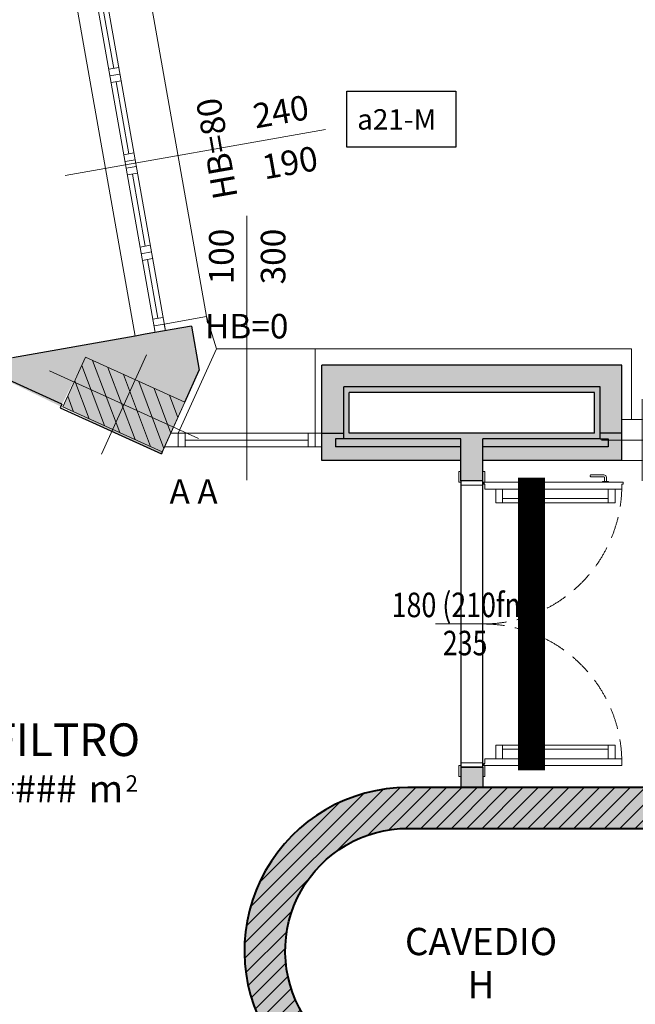
# Model space of a CAD drawing. Units: millimetres. Extents: x -53510 to 92537, y -14568 to 65432.
# Drawn here: x 35018 to 39535, y 21066 to 28293 of the extents above; entities that cross this region are included whole.
import ezdxf
from ezdxf.enums import TextEntityAlignment as Align

# ---------------------------------------------------------------- set-up
doc = ezdxf.new("R2010")
doc.units = ezdxf.units.MM
doc.header["$LTSCALE"] = 100
doc.linetypes.add('HIDDEN2', pattern=[4.762499999999999, 3.175, -1.5875])
doc.layers.get('0').update_dxf_attribs({"lineweight": 9})
for name, color, linetype, lineweight in [('000_PORTE', 4, 'Continuous', 5), ('A-Bancali', 7, 'Continuous', 5), ('A-FIN', 4, 'Continuous', 5), ('A-MURI-SEZ', 1, 'Continuous', 30), ('A-Quote-infissi', 6, 'Continuous', 9), ('A-QUOTE-PORTE', 6, 'Continuous', 9), ('A-Rivestimento', 3, 'Continuous', 20), ('A-TEX-ROOM', 7, 'Continuous', 9), ('S-Assi', 251, 'Continuous', 9), ('S-CAMPI-PIL', 212, 'Continuous', 5), ('S-CLS', 5, 'Continuous', 40), ('S-Pilastri', 1, 'Continuous', 20)]:
    doc.layers.add(name, color=color, linetype=linetype, lineweight=lineweight)
doc.layers.add('A-SOGLIA', color=6, linetype='Continuous', plot=False)
doc.layers.add('Codice infisso esterno', color=6, linetype='Continuous')
doc.layers.add('IMP-VF', color=10, linetype='Continuous')
doc.styles.add('Cardio', font='romans.shx', dxfattribs={"height": 18})
doc.styles.add('Destinazione', font='arial.ttf')
doc.styles.add('RS', font='ROMANS')
doc.styles.get("Standard").update_dxf_attribs({"font": 'txt.shx'})
pattern_1 = [(45, (0, 0), (-56.1266007566822, 56.12660075668221), [])]

# ---------------------------------------------------------------- blocks, each defined once
blk = doc.blocks.new('A$C6E226B23')
at = {"layer": 'Codice infisso esterno', "color": 3}
blk.add_lwpolyline([(-5767.487149151282, -13091.80620024946), (-4967.487149151282, -13091.80620024946), (-4967.487149151282, -13502.06534467511), (-5767.487149151282, -13502.06534467511)], close=True, dxfattribs=at)
at = {"layer": 'Codice infisso esterno', "insert": (-5691.538484339944, -13223.22233396149), "char_height": 150, "attachment_point": 1}
blk.add_mtext_dynamic_manual_height_columns('{\\fArial|b0|i0|c0|p34;a21-M}', width=800, gutter_width=12.5, heights=[0], dxfattribs=at)
blk = doc.blocks.new('Pilastro40x80')
at = {"layer": 'S-CAMPI-PIL'}
h = blk.add_hatch(dxfattribs=at)
h.set_pattern_fill('ANSI31', color=256, scale=70, style=0)
h.set_pattern_definition([(45, (0, 0), (-6.18718433538229, 6.187184335382291), [])])
h.paths.add_polyline_path([(19.99999999999977, 40), (0, 40), (0, 0), (20, 0)])
h.paths.add_polyline_path([(0, 40), (-20, 40), (-20, 0), (-2.273736754432321e-13, 0)])
h.paths.add_polyline_path([(0, 0), (-20, 0), (-20, -40), (0, -40)])
h.paths.add_polyline_path([(20, 0), (0, 0), (0, -40), (20, -40)])
blk.add_lwpolyline([(-20, -40), (20, -40), (20, 40), (-20, 40)], close=True)
at = {"layer": 'S-Assi'}
for p, q in [((0, -59.99999999999955), (0, 60)), ((-40, 0), (40.00000000000023, 0))]:
    blk.add_line(p, q, dxfattribs=at)
blk = doc.blocks.new('Dest_mq')
at = {"style": 'Destinazione'}
for s, height, p in [('2', 12, (43.87061090445681, -102.0946608510545)), ('m', 20, (16.8157953057962, -110))]:
    blk.add_text(s, height=height, dxfattribs=at).set_placement(p)
at = {"style": 'Destinazione', "width": 0.99}
for tag, p in [('DESTINAZIONE-RIGA1', (0, 0)), ('DESTINAZIONE-RIGA2', (0, -38)), ('DESTINAZIONE-RIGA3', (0, -76))]:
    blk.add_attdef(tag, text='', height=24, dxfattribs=at).set_placement(p, align=Align.CENTER)
blk.add_attdef('SUPERFICIE', text='', height=20, dxfattribs=at).set_placement((7.933016474830225, -110), align=Align.RIGHT)
blk = doc.blocks.new('Fin_250')
at = {"layer": 'A-Bancali'}
for p, q in [((-3.637978807091713e-12, 124.9999999999973), (-3.637978807091713e-12, -124.9999999999991)), ((-54.00000000001091, -119.9999999999991), (-54.00000000001091, 120.0000000000009))]:
    blk.add_line(p, q, dxfattribs=at)
at = {"layer": 'A-FIN'}
for p, q in [((-22.49999999999636, 124.9999999999973), (-22.50000000000728, -124.9999999999973)), ((-14.99999999999636, 124.9999999999973), (-15.00000000000364, -124.9999999999973)), ((-22.49999999999272, 119.9999999999991), (-14.99999999999636, 120.0000000000009)), ((-22.49999999999636, 114.9999999999991), (-14.99999999999272, 114.9999999999991)), ((-18.74999999999272, 115.0000000000009), (-18.75, 71.24999999999909)), ((-22.5, 71.25000000000091), (-15.00000000000364, 71.25000000000091)), ((-22.5, 66.24999999999909), (-14.99999999999636, 66.24999999999727)), ((-22.5, 61.24999999999909), (-15, 61.24999999999727)), ((-18.75, 61.24999999999727), (-18.75000000001455, 7.500000000001819)), ((-22.50000000001455, 7.500000000001819), (-15.00000000001819, 7.500000000003638)), ((-22.50000000001091, 2.5), (-15.00000000001455, 2.500000000001819)), ((-22.50000000000364, -2.500000000001819), (-15.00000000000728, -2.5)), ((-22.50000000000728, -7.5), (-15, -7.500000000001819)), ((-18.75000000000728, -7.500000000001819), (-18.75000000000364, -61.24999999999909)), ((-22.50000000000728, -61.24999999999727), (-15.00000000000728, -61.24999999999909)), ((-22.50000000000728, -66.24999999999909), (-15.00000000000728, -66.24999999999909)), ((-22.50000000000364, -71.25000000000091), (-15.00000000000364, -71.24999999999909)), ((-18.75000000000728, -71.24999999999909), (-18.75000000000364, -114.9999999999991)), ((-22.50000000000728, -114.9999999999973), (-15.00000000000728, -114.9999999999973)), ((-22.50000000000364, -119.9999999999991), (-15.00000000000364, -119.9999999999973))]:
    blk.add_line(p, q, dxfattribs=at)
at = {"layer": 'A-MURI-SEZ'}
for p, q in [((-42, 124.9999999999973), (-7.499999999996362, 124.9999999999973)), ((-7.500000000007276, 124.9999999999991), (-3.637978807091713e-12, 124.9999999999973)), ((-42, -124.9999999999991), (-7.499999999996362, -124.9999999999991)), ((-7.500000000007276, -125.0000000000009), (-3.637978807091713e-12, -124.9999999999991))]:
    blk.add_line(p, q, dxfattribs=at)
at = {"layer": 'A-Rivestimento'}
for p, q in [((-54.00000000000728, 125.0000000000009), (-54.00000000001091, 120.0000000000009)), ((-22.50000000000728, 120.0000000000009), (-22.50000000000728, 124.9999999999991)), ((-54.00000000001091, 120.0000000000009), (-22.50000000000728, 120.0000000000009)), ((-54.00000000001091, -120.0000000000027), (-22.50000000000728, -120.0000000000027)), ((-54.00000000000728, -125.0000000000027), (-54.00000000001091, -120.0000000000027)), ((-22.50000000000728, -120.0000000000027), (-22.50000000000728, -125.0000000000009))]:
    blk.add_line(p, q, dxfattribs=at)
blk = doc.blocks.new('Pil30_2')
blk.add_lwpolyline([(15, 0), (15, -15), (-15, -15), (-15, 0, -0.9999999999999999)], format="xyb", close=True)
at = {"layer": 'S-Assi'}
for p, q in [((0, -30), (0, 30)), ((-30, 0), (30, 0))]:
    blk.add_line(p, q, dxfattribs=at)
blk = doc.blocks.new('Fin_100a')
at = {"layer": 'A-Bancali'}
blk.add_line((-50.22656026417849, 67), (22.07132396959639, 67), dxfattribs=at)
at = {"layer": 'A-FIN'}
for p, q in [((45.22656026417849, 5.000000000000057), (-45.22656026417849, 5)), ((45.22656026417849, 5.684341886080801e-14), (-45.22656026417849, 0)), ((45.22656026417849, -4.999999999999943), (-45.22656026417849, -5))]:
    blk.add_line(p, q, dxfattribs=at)
for points in [[(-50.22656026417849, -5), (-55.22656026417849, -5), (-55.22656026417849, 5), (-50.22656026417849, 5)], [(-45.22656026417849, -5), (-50.22656026417849, -5), (-50.22656026417849, 5), (-45.22656026417849, 5)], [(50.22656026417849, -5), (45.22656026417849, -5), (45.22656026417849, 5), (50.22656026417849, 5)], [(60.25913430998878, -5), (50.22656026417849, -5), (50.22656026417849, 5), (55.71796716570134, 5)]]:
    blk.add_lwpolyline(points, close=True, dxfattribs=at)
at = {"layer": 'A-MURI-SEZ'}
for p, q in [((-55.22656026417849, -15), (-55.22656026417837, 55)), ((45.4051483861208, 27.70962167193841), (34.74100184171959, 51.19289415578874))]:
    blk.add_line(p, q, dxfattribs=at)
at = {"layer": 'A-Rivestimento'}
for p, q in [((-50.22656026417849, 5), (-50.22656026417849, 67)), ((50.22656026417849, 5), (22.07132396959639, 67)), ((-50.22656026417849, 5), (-55.22656026417849, 5)), ((50.22656026417849, 5), (55.71796716570134, 5))]:
    blk.add_line(p, q, dxfattribs=at)
blk = doc.blocks.new('Quota_dx')
blk.add_line((2.273736754432321e-13, 37.5), (0, -156.5))
at = {"style": 'Cardio'}
for tag, p in [('LARGHEZZA', (4.000000000000099, -126.5000000000001)), ('ALTEZZA', (-33.99999999999991, -126.5000000000001))]:
    blk.add_attdef(tag, text='', height=18, rotation=269.9999999999999, dxfattribs=at).set_placement(p, align=Align.BOTTOM_CENTER)
blk.add_attdef('BANCALE', text='', height=18, dxfattribs=at).set_placement((5.115907697472721e-13, -66.47042013462624), align=Align.TOP_CENTER)
blk = doc.blocks.new('Quota_a')
blk.add_line((-37.5, 0), (156.5, 0))
at = {"style": 'Cardio'}
blk.add_attdef('ALTEZZA_BANCALE', text='', height=18, rotation=270, dxfattribs=at).set_placement((60.78322934720427, 0), align=Align.BOTTOM_CENTER)
for tag, p in [('LARGHEZZA', (126.5, 4)), ('ALTEZZA', (126.5, -34))]:
    blk.add_attdef(tag, text='', height=18, dxfattribs=at).set_placement(p, align=Align.BOTTOM_CENTER)
blk = doc.blocks.new('Dest_nomq2')
at = {"style": 'Destinazione', "width": 0.99}
for tag, p in [('DESTINAZIONE-RIGA1', (0, 0)), ('DESTINAZIONE-RIGA2', (0, -31.66666666666667)), ('DESTINAZIONE-RIGA3', (0, -63.33333333333334))]:
    blk.add_attdef(tag, text='', height=20, dxfattribs=at).set_placement(p, align=Align.CENTER)
blk = doc.blocks.new('*U91')
for points in [[(10.00000000000009, 160), (-69.99999999999993, 160), (-69.99999999999991, 175), (10.00000000000009, 175)], [(30.00000000000009, 160), (8.554653135487693e-14, 160), (0, 0), (30, -2.842170943040401e-14)], [(2070, 159.9999999999988), (2100, 159.9999999999989), (2100, -1.13686837721616e-12), (2070, -1.108446667785756e-12)], [(2090, 159.9999999999989), (2170, 159.9999999999988), (2170, 174.9999999999988), (2090, 174.9999999999989)], [(10, 0), (-70, 2.842170943040401e-14), (-70.00000000000001, -14.99999999999997), (9.999999999999991, -15)], [(59.99999999999272, -15.00000000002186), (24.99999999999272, -15.00000000002186), (25.00000000000727, -10.00000000002913), (9.999999999992719, -10.0000000000291), (9.999999999992205, -1030.000000000007), (24.99999999999221, -1030.000000000007), (24.99999999999221, -1020), (59.99999999999221, -1020)], [(2040.000000000007, -15.00000000002291), (2075.000000000007, -15.00000000002294), (2074.999999999993, -10.00000000003021), (2090.000000000007, -10.00000000003021), (2090.000000000007, -1019.97499937497), (2040.000000000007, -1019.97499937497), (2040.000000000007, -1019.97499937497), (2040.000000000007, -1019.97499937497)], [(2090, -1.108446667785756e-12), (2170, -1.165290086646564e-12), (2170, -15.00000000000117), (2090, -15.00000000000111)], [(59.99999999999259, -145), (159.9999999999926, -145.0000000000001), (159.9999999999926, -95.00000000000009), (59.99999999999262, -95.00000000000003)], [(2040.000000000007, -145.0000000000011), (1940.000000000007, -145.0000000000009), (1940.000000000007, -95.000000000001), (2040.000000000007, -95.00000000000105)], [(129.9999999999922, -920.0000000000072), (159.9999999999922, -920.0000000000072), (159.9999999999926, -145.0000000000001), (129.9999999999926, -145)], [(1970.000000000007, -920.0000000000081), (1940.000000000007, -920.0000000000081), (1940.000000000007, -145.0000000000009), (1970.000000000007, -145.000000000001)], [(59.99999999999217, -970.0000000000069), (159.9999999999922, -970.0000000000072), (159.9999999999922, -920.0000000000072), (59.9999999999922, -920.0000000000072)], [(2040.000000000007, -970.0000000000081), (1940.000000000007, -970.0000000000081), (1940.000000000007, -920.0000000000081), (2040.000000000007, -920.0000000000083)]]:
    blk.add_lwpolyline(points, close=True)
for points in [[(4.999840309792038, -907.5000000000072), (-25.00015969021524, -907.5000000000072, -0.414213562373095), (-45.00015969021523, -887.5000000000072), (-45.00015969020791, -792.5000000000072, -0.414213562373095), (-40.00015969021518, -787.5000000000072), (-35.0001596902079, -787.5000000000072, -0.414213562373095), (-30.00015969021518, -792.5000000000072), (-30.00015969020795, -887.5000000000072, 0.414213562373095), (-25.00015969021523, -892.5000000000072), (4.999840309792046, -892.5000000000072)], [(9.999840309792054, -877.5000000000072), (7.999840309792054, -877.5000000000072, 0.414213562373095), (4.999840309792052, -880.5000000000072), (4.999840309792031, -919.5000000000072, 0.414213562373095), (7.99984030979203, -922.5000000000072), (9.99984030979203, -922.5000000000072)]]:
    blk.add_lwpolyline(points, format="xyb")
for centre in [(19.99999999998544, -5.000000000007276), (2080.000000000015, -5.000000000008384)]:
    blk.add_circle(centre, 5.000000000007273)
at = {"linetype": 'HIDDEN2', "ltscale": 0.5}
for centre, start, end in [((30, -2.842170943040401e-14), 270, 0), ((2070, -1.108446667785756e-12), 180, 270)]:
    blk.add_arc(centre, 1020, start, end, dxfattribs=at)
at = {"layer": 'A-QUOTE-PORTE'}
blk.add_line((1050, -86.54690869608177), (1050, 346.5469086960807), dxfattribs=at)
at = {"layer": 'A-SOGLIA'}
blk.add_lwpolyline([(8.554653135487693e-14, 160), (2100, 159.9999999999989), (2100, -1.13686837721616e-12), (0, 0)], close=True, dxfattribs=at)
at = {"layer": 'A-QUOTE-PORTE', "style": 'RS', "width": 0.8}
blk.add_attdef('210', text='', height=180, rotation=90, dxfattribs=at).set_placement((580.0000000000075, -190.0000000000004), align=Align.TOP_CENTER)
blk.add_attdef('90', text='', height=180, rotation=90, dxfattribs=at).set_placement((480.0000000000074, -190.0000000000004), align=Align.CENTER)

msp = doc.modelspace()

# ---------------------------------------------------------------- hatches: boundary and pattern name
at = {"layer": 'IMP-VF'}
h = msp.add_hatch(color=256, dxfattribs=at)
h.paths.add_polyline_path([(34568.04224909842, 25816.68802387008), (34561.84005911456, 25803.03032360753), (34379.73736339761, 25885.72620145293), (34452.09625651257, 26045.06606020586), (34965.73126298859, 25811.81581871133), (35865.28694212192, 25970.92759649584), (35939.14055146708, 25983.9906890328), (36278.86715445702, 26044.08091470331), (36336.22051989043, 25719.82744766373), (36229.57905447006, 25484.99472281506), (35501.16827160202, 25815.77823419668), (35315.91662539425, 25444.11732796021), (35335.77651841223, 25451.5728392982), (35738.87118466728, 25252.04659315001)])
h.paths.add_polyline_path([(35755.96205085225, 25244.28534515132), (35335.77651841228, 25451.57283929817), (36064.18729877879, 25120.78933138135), (36057.98511040665, 25107.13162566442), (35911.73683245358, 25173.54541313951)])
h.paths.add_polyline_path([(34251.78329122491, 26136.0315258356), (34452.09625651257, 26045.06606020586), (34379.73736339761, 25885.72620145287), (34197.63466768066, 25968.42207929827), (34032.24291198992, 25604.2166878643), (34014.03264241846, 25612.48627564879)])
h.paths.add_polyline_path([(34014.03264241852, 25612.48627564879), (34032.24291198986, 25604.21668786439), (33866.85115629912, 25240.01129643043), (34199.18857844674, 25089.09131601162), (33940.76396011875, 24520.02039192308), (33857.16904243495, 24557.98224128445), (33795.08180355543, 24586.1770942127), (33877.77768141945, 24768.27978992183), (33672.91214630584, 24861.3126558178)])
h = msp.add_hatch(color=256, dxfattribs=at)
h.paths.add_polyline_path([(35501.16827160196, 25815.77823419668), (35335.77651591122, 25451.57284276275), (36064.18729877908, 25120.78933138124), (36229.57905446982, 25484.99472281517)])
edge = h.paths.add_edge_path()
edge.add_line((35948.06954088126, 25832.48917422289), (35617.28602949978, 25104.07839135503))
edge = h.paths.add_edge_path()
edge.add_line((35236.36969803966, 25716.3714163251), (36328.98587234135, 25220.19614925285))
h.paths.add_polyline_path([(34231.05654773302, 25074.61954073966), (33866.85115629912, 25240.01129643043), (34197.6346676806, 25968.42207929827), (34561.84005911456, 25803.03032360753)])
edge = h.paths.add_edge_path()
edge.add_line((34578.55099914077, 25356.12905432822), (33850.14021627291, 25686.91256570973))
edge = h.paths.add_edge_path()
edge.add_line((33966.25797417067, 24975.21272286813), (34462.43324124292, 26067.82889716985))
h = msp.add_hatch(color=256, dxfattribs=at)
h.paths.add_polyline_path([(39435.8961409856, 25357.89850641522), (39435.89614094567, 25757.89850641522), (37235.89614094561, 25757.89850619563), (37235.89614101546, 25057.89850619563), (38255.89614346396, 25057.89850629543), (38255.89614349039, 24907.89850253076), (38415.89614349027, 24907.89850255076), (38415.89614346385, 25057.8985063154), (39435.89614101552, 25057.89850641522)])
h.paths.add_polyline_path([(37435.89614099549, 25257.89850621557), (37435.89614096552, 25557.89850621557), (39235.89614096557, 25557.89850639526), (39235.89614099555, 25257.89850639526)], flags=16)
for points in [[(38415.89614347712, 22807.89850254077), (38255.89614347712, 22807.89850254077), (38255.89614347718, 22657.89850254249), (38415.89614347712, 22657.89850254246)], [(37098.21154206549, 20989.83131268434), (36837.9906271947, 20840.54944686033, -0.5829718688557802), (37866.95255139645, 22657.8985026911), (40650.89614347956, 22657.89850254171), (40650.89614347956, 22357.89850254171), (40385.89614347747, 22357.89850254171), (40385.89614347747, 18157.8985025445), (48985.89614347747, 18157.8985025445), (48985.89614347747, 22357.89850254171), (42520.89614347956, 22357.89850253984), (42520.89614347956, 22657.89850254077), (51504.82085934927, 22657.89850254264, -0.5838974538942683), (52532.1012513212, 20837.66064794827), (52275.28115332784, 20992.7201115964, 0.5838974538941253), (51504.82085934916, 22357.89850254171), (49285.89614347747, 22357.89850254171), (49285.8961437479, 15784.69447293598), (50051.13832638075, 17117.62176311295), (50311.26139990921, 16968.31366890576), (49335.55268541473, 15268.60403993193, -0.2745387595195532), (48896.53314110718, 15007.89850249421), (48360.89614347724, 15007.89850261249), (48360.89614347578, 15307.8985026689), (48760.28941015928, 15307.89850236831, 0.4142135625934038), (48960.28941140539, 15507.89850346404), (48985.89614347741, 17857.8985025445), (47035.89614347747, 17857.8985025445), (47035.89614347747, 15307.8985023452), (47360.89614342514, 15307.89850257282), (47360.8961434245, 15008.57880632859), (46410.89614342619, 15007.89850234333), (46410.89614342485, 15307.8985023452), (46735.89614347951, 15307.8985023452), (46735.89614347747, 17857.8985025445), (44836.3863395559, 17857.8985025445), (44835.89614345296, 15307.89850237034), (45410.89614347758, 15307.8985023682), (45410.89614347607, 15007.89850236848), (43960.89600103267, 15007.89850263484), (43960.89600103121, 15307.89850267451), (44535.89614345296, 15307.89850237034), (44535.89614347747, 17857.8985025445), (42635.89614347747, 17857.8985025445), (42635.89614353259, 15307.89850236941), (42960.89614347822, 15307.89850259703), (42960.89614347758, 15008.5788063528), (42010.89614347927, 15007.89850236755), (42010.89614347793, 15307.89850236941), (42335.89614334336, 15307.89850236941), (42335.89614347747, 17857.8985025445), (40385.89614347747, 17857.8985025445), (40411.50287601713, 15507.89850236836, 0.4142135623730899), (40611.50287601701, 15307.89850236848), (41010.89614347881, 15307.89850236848), (41010.89614347648, 15007.89850236755), (40455.57098097395, 15007.89850236755, -0.1992380904996617), (40101.57478585769, 15154.78847157955), (39060.53392860707, 16968.30837045051), (39320.71319642599, 17117.66280994657), (40085.89614321257, 15784.69447293598), (40085.89614347747, 22357.89850254077), (37866.9964098896, 22357.89850288842, 0.5851281234962326)]]:
    msp.add_hatch(color=256, dxfattribs=at).paths.add_polyline_path(points)
h = msp.add_hatch(color=256, dxfattribs=at)
edge = h.paths.add_edge_path()
edge.add_line((44685.89614347712, 15007.89850250166), (44685.89614347712, 18157.8985025445))
edge.add_line((44685.89614347712, 18157.8985025445), (40385.89614347744, 18157.8985025445))
edge.add_line((40385.89614347747, 18157.8985025445), (40385.89614347747, 22357.89850254171))
edge.add_line((40385.89614347747, 22357.89850254171), (40650.89614347956, 22357.89850254171))
edge.add_line((40650.89614347956, 22357.89850254171), (40650.89614347956, 22657.89850254171))
edge.add_line((40650.89614347956, 22657.89850254171), (37866.95255139645, 22657.8985026911))
edge.add_arc((37866.95255139604, 21457.93083049526), 1199.967672195838, 89.9999999999802, 210.9639296862764)
edge.add_line((36837.9906271947, 20840.54944686033), (37098.21154206549, 20989.83131268434))
edge.add_arc((37866.99640988925, 21457.85571714619), 900.0427857422264, 89.99999999997601, 211.3324121699613, ccw=False)
edge.add_line((37866.9964098896, 22357.89850288842), (40085.89614347747, 22357.89850254077))
edge.add_line((40085.89614347747, 22357.89850254077), (40085.89614321257, 15784.69447293598))
edge.add_line((40085.89614321257, 15784.69447293598), (39320.71319642599, 17117.66280994657))
edge.add_line((39320.71319642599, 17117.66280994657), (39060.53392860707, 16968.30837045051))
edge.add_line((39060.53392860707, 16968.30837045051), (40101.57478585769, 15154.78847157955))
edge.add_arc((40455.57098097395, 15507.89850236717), 499.9999999996232, 224.9281954428557, 269.9999999999992)
edge.add_line((40455.57098097395, 15007.89850236755), (41010.89614347648, 15007.89850236755))
edge.add_line((41010.89614347648, 15007.89850236755), (41010.89614347881, 15307.89850236848))
edge.add_line((41010.89614347881, 15307.89850236848), (40611.50287601701, 15307.89850236848))
edge.add_arc((40611.50287601701, 15507.89850236836), 199.9999999998854, 180.0000000000005, 270, ccw=False)
edge.add_line((40411.50287601713, 15507.89850236836), (40385.89614347747, 17857.8985025445))
edge.add_line((40385.89614347747, 17857.8985025445), (42335.89614347747, 17857.8985025445))
edge.add_line((42335.89614347747, 17857.8985025445), (42335.89614334336, 15307.89850236941))
edge.add_line((42335.89614334336, 15307.89850236941), (42010.89614347793, 15307.89850236941))
edge.add_line((42010.89614347793, 15307.89850236941), (42010.89614347927, 15007.89850236755))
edge.add_line((42010.89614347927, 15007.89850236755), (42960.89614347758, 15008.5788063528))
edge.add_line((42960.89614347758, 15008.5788063528), (42960.89614347822, 15307.89850259703))
edge.add_line((42960.89614347822, 15307.89850259703), (42635.89614353259, 15307.89850236941))
edge.add_line((42635.89614353259, 15307.89850236941), (42635.89614347747, 17857.8985025445))
edge.add_line((42635.89614347747, 17857.8985025445), (44535.89614347747, 17857.8985025445))
edge.add_line((44535.89614347747, 17857.8985025445), (44535.89614345296, 15307.89850237034))
edge.add_line((44535.89614345296, 15307.89850237034), (43960.89600103121, 15307.89850267451))
edge.add_line((43960.89600103121, 15307.89850267451), (43960.89600103267, 15007.89850263484))
edge.add_line((43960.89600103267, 15007.89850263484), (44685.89614347712, 15007.89850250166))
h.paths.add_polyline_path([(44685.89614347712, 22357.89850254045), (44685.89614347712, 22657.89850254121), (42520.89614347956, 22657.89850254077), (42520.89614347956, 22357.89850253984)])
at = {"layer": 'S-CAMPI-PIL'}
h = msp.add_hatch(dxfattribs=at)
h.set_pattern_fill('ANSI31', color=256, scale=25, style=0)
h.set_pattern_definition(pattern_1)
edge = h.paths.add_edge_path()
edge.add_line((44685.89614347712, 15007.89850250166), (44685.89614347712, 18157.8985025445))
edge.add_line((44685.89614347712, 18157.8985025445), (40385.89614347744, 18157.8985025445))
edge.add_line((40385.89614347747, 18157.8985025445), (40385.89614347747, 22357.89850254171))
edge.add_line((40385.89614347747, 22357.89850254171), (40650.89614347953, 22357.89850254171))
edge.add_line((40650.89614347956, 22357.89850254171), (40650.89614347956, 22657.89850254171))
edge.add_line((40650.89614347956, 22657.89850254171), (37866.95255139645, 22657.8985026911))
edge.add_arc((37866.95255139604, 21457.93083049526), 1199.967672195835, 89.99999999998052, 210.9639296862772)
edge.add_line((36837.9906271947, 20840.54944686033), (37098.21154206546, 20989.83131268434))
edge.add_arc((37866.99640988919, 21457.85571714619), 900.0427857422264, 89.99999999997601, 211.3324121699613, ccw=False)
edge.add_line((37866.9964098896, 22357.89850288842), (40085.8961434775, 22357.89850254077))
edge.add_line((40085.89614347747, 22357.89850254077), (40085.89614321254, 15784.69447293598))
edge.add_line((40085.89614321251, 15784.69447293598), (39320.71319642593, 17117.66280994657))
edge.add_line((39320.71319642599, 17117.66280994657), (39060.53392860707, 16968.30837045051))
edge.add_line((39060.53392860707, 16968.30837045051), (40101.57478585769, 15154.78847157955))
edge.add_arc((40455.57098097395, 15507.8985023672), 499.9999999996426, 224.9281954428564, 270)
edge.add_line((40455.57098097395, 15007.89850236755), (41010.89614347648, 15007.89850236755))
edge.add_line((41010.89614347642, 15007.89850236755), (41010.89614347875, 15307.89850236848))
edge.add_line((41010.89614347875, 15307.89850236848), (40611.50287601698, 15307.89850236848))
edge.add_arc((40611.50287601701, 15507.89850236836), 199.9999999998972, 180.000000000001, 270, ccw=False)
edge.add_line((40411.50287601713, 15507.89850236836), (40385.89614347747, 17857.8985025445))
edge.add_line((40385.89614347747, 17857.8985025445), (42335.8961434775, 17857.8985025445))
edge.add_line((42335.89614347747, 17857.8985025445), (42335.89614334336, 15307.89850236941))
edge.add_line((42335.89614334336, 15307.89850236941), (42010.89614347796, 15307.89850236941))
edge.add_line((42010.89614347793, 15307.89850236941), (42010.89614347924, 15007.89850236755))
edge.add_line((42010.89614347921, 15007.89850236755), (42960.89614347756, 15008.5788063528))
edge.add_line((42960.89614347758, 15008.5788063528), (42960.89614347817, 15307.89850259703))
edge.add_line((42960.89614347817, 15307.89850259703), (42635.89614353253, 15307.89850236941))
edge.add_line((42635.89614353253, 15307.89850236941), (42635.89614347741, 17857.8985025445))
edge.add_line((42635.89614347747, 17857.8985025445), (44535.89614347747, 17857.8985025445))
edge.add_line((44535.89614347747, 17857.8985025445), (44535.89614345302, 15307.89850237034))
edge.add_line((44535.89614345296, 15307.89850237034), (43960.89600103121, 15307.89850267451))
edge.add_line((43960.89600103121, 15307.89850267451), (43960.89600103261, 15007.89850263484))
edge.add_line((43960.89600103261, 15007.89850263484), (44685.89614347712, 15007.89850250166))
h.paths.add_polyline_path([(44685.89614347718, 22357.89850254045), (44685.89614347712, 22657.89850254124), (42520.89614347956, 22657.89850254077), (42520.89614347956, 22357.89850253984)])
h = msp.add_hatch(dxfattribs=at)
h.set_pattern_fill('ANSI31', color=256, scale=25, style=0)
h.set_pattern_definition(pattern_1)
h.paths.add_polyline_path([(37098.21154206546, 20989.83131268434), (36837.9906271947, 20840.54944686033, -0.5829718688557802), (37866.95255139643, 22657.8985026911), (40650.89614347953, 22657.89850254171), (40650.89614347953, 22357.89850254171), (40385.89614347747, 22357.89850254171), (40385.89614347747, 18157.8985025445), (48985.89614347742, 18157.8985025445), (48985.89614347744, 22357.89850254171), (42520.89614347953, 22357.89850253984), (42520.89614347953, 22657.89850254077), (51504.82085934927, 22657.89850254264, -0.5838974538942683), (52532.10125132118, 20837.66064794827), (52275.28115332783, 20992.7201115964, 0.5838974538941253), (51504.82085934915, 22357.89850254171), (49285.89614347744, 22357.89850254171), (49285.89614374789, 15784.69447293598), (50051.13832638072, 17117.62176311295), (50311.26139990918, 16968.31366890576), (49335.55268541471, 15268.60403993193, -0.2745387595195532), (48896.53314110717, 15007.89850249421), (48360.89614347722, 15007.89850261249), (48360.89614347574, 15307.8985026689), (48760.28941015924, 15307.89850236831, 0.4142135625934038), (48960.2894114054, 15507.89850346403), (48985.89614347741, 17857.8985025445), (47035.89614347744, 17857.8985025445), (47035.89614347744, 15307.8985023452), (47360.89614342514, 15307.89850257281), (47360.8961434245, 15008.57880632859), (46410.89614342619, 15007.89850234333), (46410.89614342483, 15307.8985023452), (46735.89614347948, 15307.8985023452), (46735.89614347744, 17857.8985025445), (44836.3863395559, 17857.8985025445), (44835.89614345293, 15307.89850237034), (45410.89614347754, 15307.8985023682), (45410.89614347604, 15007.89850236848), (43960.89600103264, 15007.89850263484), (43960.89600103121, 15307.89850267451), (44535.89614345296, 15307.89850237034), (44535.89614347744, 17857.8985025445), (42635.89614347744, 17857.8985025445), (42635.89614353256, 15307.89850236941), (42960.89614347819, 15307.89850259703), (42960.89614347758, 15008.5788063528), (42010.89614347924, 15007.89850236755), (42010.89614347793, 15307.89850236941), (42335.89614334333, 15307.89850236941), (42335.89614347744, 17857.8985025445), (40385.89614347744, 17857.8985025445), (40411.50287601711, 15507.89850236837, 0.4142135623730899), (40611.50287601701, 15307.89850236848), (41010.89614347877, 15307.89850236848), (41010.89614347645, 15007.89850236755), (40455.57098097393, 15007.89850236755, -0.1992380904996617), (40101.57478585767, 15154.78847157956), (39060.53392860704, 16968.30837045051), (39320.71319642596, 17117.66280994657), (40085.89614321254, 15784.69447293598), (40085.89614347747, 22357.89850254077), (37866.99640988957, 22357.89850288842, 0.5851281234962326)])

# ---------------------------------------------------------------- linework, layer by layer
at = {"layer": 'A-MURI-SEZ'}
for p, q in [((36278.86715701711, 26044.08091114461), (36336.22052241809, 25719.82744409889)), ((35865.28694467468, 25970.92759297788), (34965.73126552388, 25811.81581528299)), ((35328.32100707403, 25471.43273231667), (34581.69995466882, 25810.4858315587)), ((39435.89614347718, 25757.89850254077), (37235.89614347712, 25757.89850254077)), ((39435.89614347718, 25057.89850254077), (39435.89614347718, 25757.89850254077)), ((39275.89614347718, 25597.89850254077), (37395.89614347712, 25597.89850254077)), ((37395.89614347712, 25217.89850254077), (37395.89614347712, 25597.89850254077)), ((39275.89614347718, 25217.89850254077), (39275.89614347718, 25597.89850254077)), ((39235.89614347718, 25557.89850254077), (37435.89614347712, 25557.89850254077)), ((37435.89614347712, 25257.89850254077), (37435.89614347712, 25557.89850254077)), ((39235.89614347718, 25257.89850254077), (39235.89614347718, 25557.89850254077)), ((35328.32100707403, 25471.43273231667), (35315.91662539419, 25444.11732796021)), ((35315.91662539419, 25444.11732796021), (36057.98511040665, 25107.13162566442)), ((37235.89614347712, 25257.89850254077), (37395.89614347712, 25257.89850254077)), ((39235.89614347718, 25257.89850254077), (37435.89614347712, 25257.89850254077)), ((39435.89614347718, 25257.89850254077), (39275.89614347718, 25257.89850254077)), ((37335.89614347712, 25217.89850254077), (37335.89614347712, 25157.89850254077)), ((37395.89614347712, 25217.89850254077), (37335.89614347712, 25217.89850254077)), ((38255.89614347712, 25157.89850254077), (37335.89614347712, 25157.89850254077)), ((38255.89614347712, 25217.89850254077), (37395.89614347712, 25217.89850254077)), ((38255.89614347712, 24907.89850254077), (38255.89614347712, 25217.89850254077)), ((38415.89614347724, 24907.89850254077), (38415.89614347724, 25217.89850254077)), ((39275.89614347718, 25217.89850254077), (38415.89614347724, 25217.89850254077)), ((39335.89614347718, 25157.89850254077), (38415.89614347718, 25157.89850254077)), ((39275.89614347718, 25217.89850254077), (39335.89614347718, 25217.89850254077)), ((39335.89614347718, 25217.89850254077), (39335.89614347718, 25157.89850254077)), ((36064.18730124651, 25120.78932784311), (36057.98511040665, 25107.13162566442)), ((38235.89614347712, 25057.89850254077), (37235.89614347712, 25057.89850254077)), ((38255.89614347712, 25057.89850254077), (37235.89614347712, 25057.89850254077)), ((39435.89614347718, 25057.89850254077), (38415.89614347724, 25057.89850254077)), ((39435.89614347718, 25057.89850254077), (38435.89614347718, 25057.89850254077)), ((38415.89614347712, 24907.89850254077), (38255.89614347712, 24907.89850254077)), ((38255.89614347712, 22807.89850254077), (38255.89614347712, 22657.89850254171)), ((38415.89614347712, 22807.89850254077), (38255.89614347712, 22807.89850254077)), ((38415.89614347712, 22807.89850254077), (38415.89614347712, 22657.89850254171))]:
    msp.add_line(p, q, dxfattribs=at)
at = {"layer": 'A-Rivestimento'}
for p, q in [((36388.32420361909, 26114.21759875678), (36462.91730113939, 25877.89850254077)), ((39505.89614347718, 25877.89850254077), (37185.89614347712, 25877.89850254077)), ((39505.89614347718, 25357.89850254077), (39505.89614347718, 25877.89850254077)), ((36229.57905697409, 25484.99471926017), (36057.98511040665, 25107.13162566442)), ((39505.89614347718, 25357.89850254077), (39435.89614347718, 25357.89850254077))]:
    msp.add_line(p, q, dxfattribs=at)
at = {"layer": 'IMP-VF', "const_width": 200, "flags": 128}
msp.add_lwpolyline([(38772.94570321863, 22782.90333714816), (38772.94570300402, 24932.89367555015)], dxfattribs=at)
at = {"layer": 'S-CLS'}
for points in [[(51504.82085934955, 22657.89850254264), (42520.89614347953, 22657.89850254077), (42520.89614347953, 22357.89850253984), (48985.89614347744, 22357.89850254171), (48985.89614347742, 18157.8985025445), (40385.89614347747, 18157.8985025445), (40385.89614347747, 22357.89850254171), (40650.89614347953, 22357.89850254171), (40650.89614347953, 22657.89850254171), (37866.97142760555, 22657.89850254264, 0.5829771380526905), (36837.9906271947, 20840.54944686033), (36837.9906271947, 20840.54944686033), (37098.21154206546, 20989.83131268434, -0.5851188085347558), (37866.97142760546, 22357.89850254171), (40085.89614347747, 22357.89850254077), (40085.89614321254, 15784.69447293598), (39320.71319642596, 17117.66280994657), (39060.53392860704, 16968.30837045051), (40101.57478585767, 15154.78847157955)], [(44685.89614347712, 18157.8985025445), (40385.89614347747, 18157.8985025445), (40385.89614347747, 22357.89850254171), (40650.89614347956, 22357.89850254171), (40650.89614347956, 22657.89850254171), (37866.97142760555, 22657.89850254264, 0.5829771380526905), (36837.9906271947, 20840.54944686033), (36837.9906271947, 20840.54944686033), (37098.21154206543, 20989.83131268434, -0.5851188085347558), (37866.97142760543, 22357.89850254171), (40085.89614347747, 22357.89850254077), (40085.89614321251, 15784.69447293598), (39320.71319642599, 17117.66280994657), (39060.53392860707, 16968.30837045051), (40101.57478585764, 15154.78847157955)]]:
    msp.add_lwpolyline(points, format="xyb", dxfattribs=at)

# ---------------------------------------------------------------- block references
msp.add_blockref('A$C6E226B23', (43185.89614347712, 40859.62017358931))
at = {"xscale": -9.999999999999325, "yscale": 10, "zscale": 10, "rotation": 10.03062660049709}
msp.add_blockref('Fin_250', (35647.56873584626, 27201.82108209282), dxfattribs=at)
at = {"xscale": -10, "yscale": 10, "zscale": 10}
msp.add_blockref('Fin_100a', (36683.63054083532, 25207.89850254077), dxfattribs=at)
at = {"layer": '000_PORTE'}
ref = msp.add_blockref('*U91', (38415.896143477, 24907.89850254077), dxfattribs=dict(at, xscale=-1, rotation=90))
ref.add_attrib('210', '235', dxfattribs={"layer": 'A-QUOTE-PORTE', "height": 180, "style": 'RS', "width": 0.8}).set_placement((38285.89614347706, 23807.89850254077), align=Align.TOP_CENTER)
ref.add_attrib('90', '180 (210fm)', dxfattribs={"layer": 'A-QUOTE-PORTE', "height": 180, "style": 'RS', "width": 0.8}).set_placement((38285.89614347706, 23907.89850254077), align=Align.CENTER)
at = {"layer": 'A-Quote-infissi'}
for name, p, xscale, yscale, zscale, rotation, values in [('Quota_dx', (35721.42234519386, 27214.88417462353), 9.999999999999325, 9.999999999999325, 9.999999999999325, 100.0306266004971, {'LARGHEZZA': '240', 'ALTEZZA': '190', 'BANCALE': 'HB=80'}), ('Quota_a', (36683.63054083532, 25289.53916652501), 10, 10, 10, 90, {'LARGHEZZA': '100', 'ALTEZZA': '300', 'ALTEZZA_BANCALE': 'HB=0'})]:
    msp.add_blockref(name, p, dxfattribs=dict(at, xscale=xscale, yscale=yscale, zscale=zscale, rotation=rotation)).add_auto_attribs(values)
at = {"layer": 'A-TEX-ROOM', "xscale": 10, "yscale": 10, "zscale": 10}
for name, p, values in [('Dest_mq', (35356.70278674149, 23648.30197739881), {'DESTINAZIONE-RIGA3': 'FILTRO', 'SUPERFICIE': '#####'}), ('Dest_nomq2', (38403.02941682789, 21426.99373616185), {'DESTINAZIONE-RIGA1': 'CAVEDIO', 'DESTINAZIONE-RIGA2': 'H'})]:
    msp.add_blockref(name, p, dxfattribs=at).add_auto_attribs(values)
at = {"layer": 'S-Pilastri'}
for name, p, xscale, yscale, zscale, rotation in [('Pilastro40x80', (35782.67778769316, 25468.28377927933), 9.999999999999066, 9.999999999999066, 9.999999999999066, 245.5764071711551), ('Pil30_2', (39585.89614347718, 25207.89850254077), 10, 10, 10, 270)]:
    msp.add_blockref(name, p, dxfattribs=dict(at, xscale=xscale, yscale=yscale, zscale=zscale, rotation=rotation))

# ---------------------------------------------------------------- texts
at = {"layer": '000_PORTE', "insert": (36117.48492500267, 24919.84273905307), "char_height": 180, "width": 12917.1975221, "attachment_point": 1, "style": 'Destinazione'}
msp.add_mtext('A A', dxfattribs=at)

doc.saveas('drawing.dxf')
